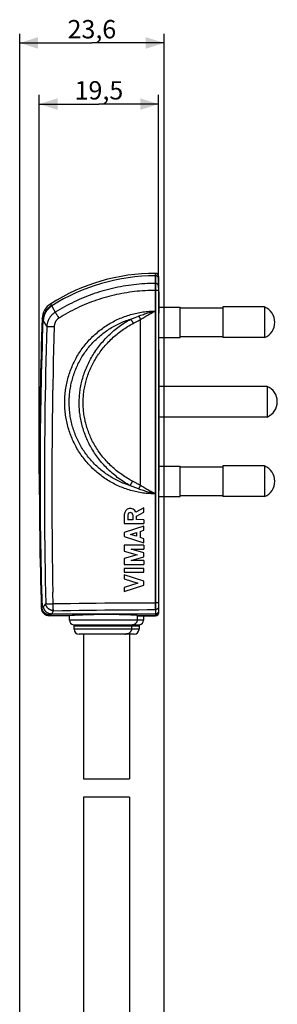
# Model space of a CAD drawing. Units: millimetres. Extents: x 52 to 257, y -65 to 324.
# Drawn here: x 52 to 94, y 163 to 324 of the extents above; entities that cross this region are included whole.
import ezdxf

# ---------------------------------------------------------------- set-up
doc = ezdxf.new("R2010")
doc.units = ezdxf.units.MM
doc.header["$LTSCALE"] = 16.335
doc.layers.get('0').update_dxf_attribs({"linetype": 'CONTINUOUS'})
doc.layers.add('ASSI', color=7, linetype='CONTINUOUS')
doc.layers.add('RACCORDO', color=7, linetype='CONTINUOUS')
doc.styles.get("Standard").update_dxf_attribs({"font": 'txt', "width": 0.8})
doc.dimstyles.new('DIMSTYLE_1', dxfattribs={"dimtxt": 3, "dimasz": 3, "dimexe": 1.5, "dimexo": 0.5, "dimgap": 0.75, "dimtad": 1, "dimdec": 1, "dimtxsty": 'STANDARD', "dimblk": '_FILLED', "dimblk1": '_FILLED', "dimblk2": '_FILLED', "dimcen": 0.09, "dimadec": 0, "dimazin": 0, "dimtfac": 1, "dimtdec": 1, "dimtofl": 0, "dimtmove": 0, "dimatfit": 3, "dimldrblk": '_FILLED', "dimfxl": 1, "dimtolj": 1, "dimarcsym": 0})
doc.dimstyles.new('DIMSTYLE_2', dxfattribs={"dimtxt": 3, "dimasz": 3, "dimexe": 1.5, "dimexo": 0.5, "dimgap": 0.75, "dimtad": 1, "dimtxsty": 'STANDARD', "dimblk": '_FILLED', "dimblk1": '_FILLED', "dimblk2": '_FILLED', "dimcen": 0.09, "dimadec": 0, "dimazin": 0, "dimtfac": 1, "dimtofl": 0, "dimtmove": 0, "dimatfit": 3, "dimldrblk": '_FILLED', "dimfxl": 1, "dimtolj": 1, "dimarcsym": 0})

# ---------------------------------------------------------------- blocks, each defined once
blk = doc.blocks.new('_FILLED')
at = {"color": 0, "linetype": 'BYBLOCK'}
blk.add_solid([(0, 0), (-1, 0.317), (-1, -0.317)], dxfattribs=at)
blk = doc.blocks.new('*D3')
at = {"color": 7, "linetype": 'CONTINUOUS'}
for p, q in [((51.83, 139.88), (51.83, 321.92)), ((51.83, 320.42), (63.63, 320.42)), ((75.43, 320.42), (63.63, 320.42)), ((75.43, 144.19), (75.43, 321.92))]:
    blk.add_line(p, q, dxfattribs=at)
at = {"color": 7, "linetype": 'CONTINUOUS', "xscale": 3, "yscale": 3, "zscale": 3, "rotation": 180}
blk.add_blockref('_FILLED', (51.83, 320.42), dxfattribs=at)
at = {"color": 7, "linetype": 'CONTINUOUS', "xscale": 3, "yscale": 3, "zscale": 3}
blk.add_blockref('_FILLED', (75.43, 320.42), dxfattribs=at)
at = {"color": 7, "linetype": 'CONTINUOUS', "insert": (63.63, 324.17), "char_height": 3, "width": 12.8571, "attachment_point": 2, "line_spacing_factor": 0.9}
blk.add_mtext('23,6', dxfattribs=at)
blk = doc.blocks.new('*D4')
at = {"color": 7, "linetype": 'CONTINUOUS'}
for p, q in [((55.03, 249.94), (55.03, 311.92)), ((74.53, 280.44), (74.53, 311.92)), ((55.03, 310.42), (64.78, 310.42)), ((74.53, 310.42), (64.78, 310.42))]:
    blk.add_line(p, q, dxfattribs=at)
at = {"color": 7, "linetype": 'CONTINUOUS', "xscale": 3, "yscale": 3, "zscale": 3, "rotation": 180}
blk.add_blockref('_FILLED', (55.03, 310.42), dxfattribs=at)
at = {"color": 7, "linetype": 'CONTINUOUS', "xscale": 3, "yscale": 3, "zscale": 3}
blk.add_blockref('_FILLED', (74.53, 310.42), dxfattribs=at)
at = {"color": 7, "linetype": 'CONTINUOUS', "insert": (64.78, 314.17), "char_height": 3, "width": 11.8929, "attachment_point": 2, "line_spacing_factor": 0.9}
blk.add_mtext('19,5', dxfattribs=at)

msp = doc.modelspace()

# ---------------------------------------------------------------- linework, layer by layer
at = {"color": 253, "linetype": 'CONTINUOUS'}
for p, q in [((74.034, 227.749), (74.034, 282.742)), ((57.024, 277.516), (56.906, 277.772)), ((55.515, 275.346), (55.514, 275.349)), ((55.628, 275.112), (55.515, 275.346)), ((57.507, 276.665), (57.442, 276.789)), ((57.575, 276.53), (57.507, 276.665)), ((57.646, 276.387), (57.575, 276.53)), ((57.676, 276.335), (57.699, 276.295)), ((57.699, 276.295), (57.739, 276.228)), ((57.739, 276.228), (57.784, 276.153)), ((57.784, 276.153), (57.852, 276.04)), ((57.852, 276.04), (57.948, 275.883)), ((57.948, 275.883), (58.075, 275.677)), ((58.075, 275.677), (58.234, 275.422)), ((70.711, 275.546), (70.989, 275.652)), ((70.989, 275.652), (71.252, 275.752)), ((56.342, 274.045), (56.381, 274.046)), ((56.381, 274.046), (56.424, 274.046)), ((56.424, 274.046), (56.473, 274.046)), ((56.473, 274.046), (56.554, 274.046)), ((56.554, 274.046), (56.646, 274.046)), ((56.646, 274.046), (56.781, 274.044)), ((56.781, 274.044), (56.93, 274.042)), ((56.93, 274.042), (57.09, 274.039)), ((57.09, 274.039), (57.258, 274.035)), ((71.597, 248.033), (71.597, 275.214)), ((70.603, 248.572), (70.286, 248.738)), ((57.296, 228.645), (57.255, 230.6)), ((56.267, 228.725), (56.314, 228.724)), ((56.314, 228.724), (56.365, 228.723)), ((56.365, 228.723), (56.421, 228.722)), ((56.421, 228.722), (56.48, 228.721)), ((56.48, 228.721), (56.574, 228.721)), ((56.574, 228.721), (56.676, 228.721)), ((56.676, 228.721), (56.82, 228.721)), ((56.82, 228.721), (56.973, 228.723)), ((56.973, 228.723), (57.132, 228.725)), ((57.132, 228.725), (57.294, 228.728)), ((57.299, 228.521), (57.296, 228.645)), ((55.363, 228.002), (55.482, 228.117)), ((57.302, 228.399), (57.299, 228.521)), ((57.306, 228.281), (57.302, 228.399)), ((57.31, 228.168), (57.306, 228.281)), ((57.314, 228.06), (57.31, 228.168)), ((57.319, 227.959), (57.314, 228.06)), ((57.323, 227.895), (57.319, 227.959)), ((57.326, 227.836), (57.323, 227.895)), ((57.33, 227.78), (57.326, 227.836)), ((57.333, 227.728), (57.33, 227.78)), ((57.337, 227.681), (57.333, 227.728)), ((56.662, 226.742), (56.779, 226.858))]:
    msp.add_line(p, q, dxfattribs=at)
at = {"color": 7, "linetype": 'CONTINUOUS'}
for p, q in [((74.534, 279.742), (74.564, 279.742)), ((74.564, 279.742), (74.564, 276.242)), ((85.034, 277.242), (85.034, 272.242)), ((91.854, 277.242), (85.034, 277.242)), ((91.854, 277.242), (91.854, 272.242)), ((74.534, 276.242), (74.564, 276.242)), ((91.854, 272.242), (85.034, 272.242)), ((74.534, 270.242), (74.564, 270.242)), ((74.564, 270.242), (74.564, 247.242)), ((92.254, 264.242), (74.564, 264.242)), ((92.254, 264.242), (92.254, 259.242)), ((92.254, 259.242), (74.564, 259.242)), ((91.854, 251.242), (85.034, 251.242)), ((85.034, 251.242), (85.034, 246.242)), ((91.854, 251.242), (91.854, 246.242)), ((74.534, 247.242), (74.564, 247.242)), ((91.854, 246.242), (85.034, 246.242)), ((68.934, 243.321), (68.934, 241.822)), ((69.526, 243.232), (69.526, 242.454)), ((70.305, 243.232), (70.305, 242.454)), ((72.134, 244.383), (70.82, 243.702)), ((70.897, 243.021), (72.134, 243.663)), ((72.134, 243.663), (72.134, 244.383)), ((68.934, 241.822), (72.134, 241.822)), ((70.305, 242.454), (69.526, 242.454)), ((70.897, 242.463), (70.897, 243.021)), ((72.134, 242.462), (70.897, 242.463)), ((72.134, 242.462), (72.134, 241.822)), ((72.134, 241.396), (68.934, 240.368)), ((68.934, 240.368), (68.934, 239.728)), ((69.931, 240.048), (70.897, 240.358)), ((70.897, 239.738), (69.931, 240.048)), ((70.897, 240.358), (70.897, 239.738)), ((71.505, 240.554), (72.134, 240.756)), ((71.505, 240.554), (71.505, 239.543)), ((72.134, 240.756), (72.134, 241.396)), ((74.534, 241.242), (74.564, 241.242)), ((74.564, 229.05), (74.564, 241.242)), ((68.934, 239.728), (72.134, 238.701)), ((72.134, 239.341), (71.505, 239.543)), ((72.134, 238.701), (72.134, 239.341)), ((68.934, 238.274), (68.934, 237.307)), ((72.134, 238.274), (68.934, 238.274)), ((68.934, 237.307), (71.018, 236.709)), ((71.018, 236.709), (68.934, 236.111)), ((72.134, 237.029), (70.024, 237.634)), ((70.024, 237.634), (72.134, 237.634)), ((72.134, 238.274), (72.134, 237.634)), ((72.134, 236.389), (72.134, 237.029)), ((68.934, 236.111), (68.934, 235.144)), ((68.934, 235.144), (72.134, 235.144)), ((70.024, 235.784), (72.134, 236.389)), ((72.134, 235.784), (70.024, 235.784)), ((72.134, 235.784), (72.134, 235.144)), ((72.134, 234.504), (68.934, 234.504)), ((68.934, 234.504), (68.934, 233.864)), ((68.934, 233.864), (72.134, 233.864)), ((72.134, 233.864), (72.134, 234.504)), ((72.134, 232.41), (68.934, 233.437)), ((68.934, 233.437), (68.934, 232.797)), ((68.934, 232.797), (71.137, 232.09)), ((71.137, 232.09), (68.934, 231.382)), ((72.134, 231.77), (72.134, 232.41)), ((68.934, 230.742), (72.134, 231.77)), ((68.934, 231.382), (68.934, 230.742)), ((74.564, 229.062), (74.534, 229.062)), ((60.392, 226.769), (59.984, 226.742)), ((60.789, 226.794), (60.392, 226.769)), ((61.226, 226.819), (60.789, 226.794)), ((61.564, 226.837), (61.226, 226.819)), ((61.936, 226.855), (61.564, 226.837)), ((62.133, 226.864), (61.936, 226.855)), ((62.444, 226.877), (62.133, 226.864)), ((62.769, 226.89), (62.444, 226.877)), ((63.108, 226.902), (62.769, 226.89)), ((63.459, 226.913), (63.108, 226.902)), ((63.7, 226.919), (63.459, 226.913)), ((63.945, 226.926), (63.7, 226.919)), ((64.194, 226.931), (63.945, 226.926)), ((64.446, 226.936), (64.194, 226.931)), ((64.701, 226.94), (64.446, 226.936)), ((64.959, 226.944), (64.701, 226.94)), ((65.218, 226.947), (64.959, 226.944)), ((65.479, 226.949), (65.218, 226.947)), ((65.741, 226.95), (65.479, 226.949)), ((66.004, 226.95), (65.741, 226.95)), ((66.267, 226.95), (66.004, 226.95)), ((66.529, 226.949), (66.267, 226.95)), ((66.791, 226.947), (66.529, 226.949)), ((67.051, 226.945), (66.791, 226.947)), ((67.309, 226.941), (67.051, 226.945)), ((67.565, 226.937), (67.309, 226.941)), ((67.818, 226.932), (67.565, 226.937)), ((68.067, 226.927), (67.818, 226.932)), ((68.313, 226.921), (68.067, 226.927)), ((68.673, 226.911), (68.313, 226.921)), ((69.023, 226.9), (68.673, 226.911)), ((69.36, 226.887), (69.023, 226.9)), ((69.682, 226.875), (69.36, 226.887)), ((69.989, 226.861), (69.682, 226.875)), ((70.373, 226.843), (69.989, 226.861)), ((70.806, 226.821), (70.373, 226.843)), ((71.038, 226.808), (70.806, 226.821)), ((62.284, 223.742), (62.284, 200.079)), ((69.784, 223.742), (69.784, 200.079)), ((62.284, 200.079), (69.784, 200.079)), ((62.284, 197.079), (62.284, 158.711)), ((69.784, 197.079), (62.284, 197.079)), ((69.784, 197.079), (69.784, 158.654))]:
    msp.add_line(p, q, dxfattribs=at)
at = {"color": 253, "linetype": 'CONTINUOUS'}
for points in [[(74.034, 281.087), (73.59, 281.084), (73.147, 281.074), (72.703, 281.058), (72.26, 281.036), (71.817, 281.008), (71.375, 280.973), (70.933, 280.931), (70.492, 280.884), (70.051, 280.83), (69.612, 280.77), (69.173, 280.703), (68.736, 280.63), (68.299, 280.551), (67.864, 280.466), (67.43, 280.375), (66.998, 280.277), (66.567, 280.173), (66.137, 280.063), (65.71, 279.947), (65.284, 279.825), (64.86, 279.696), (64.438, 279.562), (64.018, 279.421), (63.6, 279.275), (63.184, 279.123), (62.771, 278.964), (62.36, 278.8), (61.951, 278.63), (61.546, 278.455), (61.142, 278.273), (60.742, 278.086), (60.344, 277.893), (59.95, 277.694), (59.558, 277.49), (59.169, 277.28), (58.784, 277.065), (58.401, 276.844), (58.022, 276.618), (57.646, 276.387)], [(74.034, 279.952), (73.606, 279.949), (73.178, 279.94), (72.75, 279.924), (72.323, 279.903), (71.896, 279.875), (71.469, 279.842), (71.043, 279.802), (70.618, 279.756), (70.193, 279.704), (69.77, 279.646), (69.347, 279.582), (68.925, 279.512), (68.504, 279.435), (68.084, 279.353), (67.666, 279.265), (67.249, 279.171), (66.833, 279.071), (66.419, 278.965), (66.007, 278.853), (65.596, 278.735), (65.188, 278.611), (64.781, 278.482), (64.376, 278.347), (63.973, 278.206), (63.572, 278.059), (63.173, 277.906), (62.777, 277.748), (62.384, 277.584), (61.992, 277.415), (61.603, 277.24), (61.217, 277.06), (60.834, 276.874), (60.454, 276.682), (60.076, 276.486), (59.701, 276.283), (59.33, 276.076), (58.961, 275.863), (58.596, 275.646), (58.234, 275.422)], [(57.024, 277.516), (56.956, 277.473), (56.89, 277.427), (56.825, 277.379), (56.761, 277.33), (56.699, 277.279), (56.638, 277.227), (56.579, 277.173), (56.52, 277.117), (56.464, 277.06), (56.409, 277.001), (56.355, 276.941), (56.304, 276.88), (56.254, 276.817), (56.205, 276.753), (56.158, 276.687), (56.114, 276.62), (56.07, 276.553), (56.029, 276.484), (55.99, 276.414), (55.952, 276.343), (55.917, 276.271), (55.883, 276.198), (55.851, 276.124), (55.822, 276.05), (55.794, 275.974), (55.769, 275.898), (55.745, 275.822), (55.724, 275.744), (55.704, 275.667), (55.687, 275.588), (55.672, 275.51), (55.659, 275.431), (55.648, 275.351), (55.639, 275.272), (55.632, 275.192), (55.628, 275.112)], [(57.082, 277.417), (57.014, 277.373), (56.948, 277.327), (56.884, 277.28), (56.82, 277.231), (56.758, 277.18), (56.698, 277.127), (56.638, 277.073), (56.58, 277.018), (56.524, 276.961), (56.469, 276.902), (56.416, 276.842), (56.364, 276.781), (56.315, 276.718), (56.266, 276.654), (56.22, 276.589), (56.175, 276.522), (56.132, 276.455), (56.091, 276.386), (56.051, 276.316), (56.014, 276.245), (55.978, 276.174), (55.945, 276.101), (55.913, 276.028), (55.883, 275.953), (55.856, 275.878), (55.83, 275.803), (55.806, 275.726), (55.785, 275.649), (55.765, 275.572), (55.748, 275.494), (55.732, 275.415), (55.719, 275.337), (55.708, 275.258), (55.699, 275.178), (55.692, 275.099), (55.687, 275.019)], [(57.082, 277.417), (57.074, 277.428), (57.066, 277.44), (57.059, 277.451), (57.053, 277.462), (57.046, 277.473), (57.04, 277.484), (57.034, 277.495), (57.029, 277.506), (57.024, 277.516)], [(57.442, 276.789), (57.411, 276.848), (57.381, 276.905), (57.352, 276.959), (57.323, 277.01), (57.296, 277.06), (57.27, 277.106), (57.245, 277.151), (57.221, 277.193), (57.198, 277.232), (57.176, 277.269), (57.155, 277.304), (57.135, 277.336), (57.116, 277.365), (57.098, 277.392), (57.082, 277.417)], [(57.646, 276.387), (57.587, 276.349), (57.528, 276.309), (57.471, 276.268), (57.414, 276.226), (57.358, 276.182), (57.303, 276.137), (57.25, 276.091), (57.197, 276.043), (57.146, 275.994), (57.096, 275.943), (57.047, 275.892), (56.999, 275.839), (56.953, 275.785), (56.907, 275.729), (56.863, 275.673), (56.821, 275.615), (56.779, 275.556), (56.739, 275.496), (56.701, 275.435), (56.664, 275.373), (56.628, 275.31), (56.594, 275.246), (56.561, 275.181), (56.53, 275.115), (56.501, 275.048), (56.473, 274.981), (56.446, 274.912), (56.421, 274.843), (56.398, 274.773), (56.377, 274.703), (56.357, 274.631), (56.338, 274.559), (56.322, 274.487), (56.307, 274.414), (56.294, 274.34), (56.283, 274.266), (56.274, 274.192), (56.266, 274.117), (56.26, 274.041)], [(58.234, 275.422), (58.2, 275.401), (58.167, 275.378), (58.134, 275.355), (58.102, 275.33), (58.07, 275.305), (58.04, 275.279), (58.009, 275.252), (57.98, 275.224), (57.951, 275.195), (57.923, 275.166), (57.896, 275.135), (57.869, 275.104), (57.843, 275.073), (57.818, 275.04), (57.793, 275.007), (57.77, 274.973), (57.747, 274.938), (57.725, 274.903), (57.703, 274.867), (57.683, 274.83), (57.664, 274.792), (57.645, 274.754), (57.627, 274.716), (57.61, 274.676), (57.594, 274.637), (57.579, 274.596), (57.565, 274.555), (57.552, 274.514), (57.54, 274.472), (57.529, 274.429), (57.519, 274.386), (57.51, 274.343), (57.502, 274.299), (57.494, 274.255), (57.488, 274.211), (57.483, 274.166), (57.479, 274.12), (57.476, 274.075), (57.474, 274.029)], [(57.646, 276.387), (57.656, 276.371), (57.676, 276.335)], [(74.034, 246.679), (73.777, 246.681), (73.521, 246.688), (73.264, 246.699), (73.007, 246.715), (72.75, 246.735), (72.493, 246.76), (72.237, 246.789), (71.981, 246.823), (71.726, 246.861), (71.471, 246.903), (71.217, 246.951), (70.964, 247.002), (70.712, 247.058), (70.461, 247.118), (70.211, 247.183), (69.962, 247.252), (69.715, 247.326), (69.468, 247.404), (69.224, 247.486), (68.98, 247.572), (68.738, 247.663), (68.498, 247.758), (68.259, 247.857), (68.022, 247.96), (67.787, 248.067), (67.554, 248.179), (67.322, 248.295), (67.093, 248.414), (66.865, 248.538), (66.64, 248.666), (66.417, 248.797), (66.197, 248.933), (65.978, 249.072), (65.763, 249.215), (65.549, 249.363), (65.338, 249.513), (65.13, 249.668), (64.924, 249.826), (64.721, 249.988), (64.521, 250.153), (64.324, 250.322), (64.13, 250.494), (63.938, 250.67), (63.75, 250.849), (63.565, 251.032), (63.383, 251.217), (63.204, 251.406), (63.029, 251.598), (62.857, 251.793), (62.688, 251.991), (62.523, 252.192), (62.361, 252.396), (62.203, 252.603), (62.048, 252.812), (61.897, 253.025), (61.75, 253.24), (61.606, 253.457), (61.466, 253.677), (61.33, 253.9), (61.198, 254.125), (61.07, 254.352), (60.946, 254.581), (60.826, 254.813), (60.709, 255.047), (60.597, 255.282), (60.489, 255.52), (60.385, 255.76), (60.285, 256.002), (60.19, 256.245), (60.098, 256.49), (60.011, 256.736), (59.928, 256.985), (59.85, 257.234), (59.776, 257.485), (59.706, 257.737), (59.641, 257.991), (59.58, 258.245), (59.523, 258.501), (59.471, 258.758), (59.423, 259.015), (59.38, 259.274), (59.342, 259.533), (59.308, 259.792), (59.278, 260.053), (59.253, 260.313), (59.232, 260.575), (59.216, 260.836), (59.205, 261.098), (59.198, 261.36), (59.196, 261.622), (59.198, 261.884), (59.205, 262.146), (59.216, 262.408), (59.232, 262.67), (59.253, 262.931), (59.278, 263.192), (59.307, 263.452), (59.342, 263.712), (59.38, 263.971), (59.423, 264.229), (59.471, 264.487), (59.523, 264.744), (59.579, 264.999), (59.64, 265.254), (59.706, 265.508), (59.775, 265.76), (59.85, 266.011), (59.928, 266.261), (60.011, 266.509), (60.098, 266.756), (60.189, 267.001), (60.285, 267.245), (60.385, 267.487), (60.489, 267.727), (60.597, 267.964), (60.709, 268.201), (60.826, 268.434), (60.946, 268.666), (61.07, 268.896), (61.198, 269.123), (61.331, 269.348), (61.467, 269.571), (61.607, 269.791), (61.75, 270.009), (61.898, 270.224), (62.049, 270.436), (62.203, 270.646), (62.362, 270.853), (62.524, 271.057), (62.689, 271.258), (62.858, 271.457), (63.03, 271.652), (63.205, 271.844), (63.384, 272.033), (63.566, 272.218), (63.751, 272.401), (63.94, 272.58), (64.131, 272.756), (64.325, 272.928), (64.522, 273.097), (64.722, 273.263), (64.925, 273.425), (65.131, 273.583), (65.34, 273.738), (65.55, 273.888), (65.764, 274.036), (65.98, 274.179), (66.198, 274.318), (66.419, 274.454), (66.642, 274.586), (66.867, 274.713), (67.094, 274.837), (67.324, 274.957), (67.555, 275.072), (67.788, 275.184), (68.024, 275.292), (68.261, 275.395), (68.499, 275.494), (68.74, 275.589), (68.982, 275.68), (69.225, 275.766), (69.47, 275.848), (69.716, 275.926), (69.963, 275.999), (70.212, 276.069), (70.462, 276.133), (70.713, 276.194), (70.965, 276.25), (71.218, 276.301), (71.472, 276.348), (71.727, 276.391), (71.982, 276.429), (72.238, 276.463), (72.494, 276.492), (72.75, 276.517), (73.007, 276.537), (73.264, 276.553), (73.521, 276.564), (73.777, 276.571), (74.034, 276.573)], [(69.955, 275.247), (70.113, 275.311), (70.268, 275.373), (70.419, 275.433), (70.567, 275.491), (70.711, 275.546)], [(71.252, 275.752), (71.453, 275.827), (71.653, 275.899), (71.851, 275.968), (72.046, 276.034), (72.239, 276.097), (72.429, 276.157), (72.617, 276.214), (72.803, 276.268), (72.986, 276.319), (73.167, 276.368), (73.345, 276.414), (73.521, 276.457), (73.694, 276.498), (73.866, 276.537), (74.034, 276.573)], [(71.252, 275.752), (71.271, 275.726), (71.291, 275.699), (71.31, 275.672), (71.33, 275.644), (71.35, 275.615), (71.369, 275.586), (71.389, 275.557), (71.409, 275.527), (71.428, 275.497), (71.448, 275.466), (71.467, 275.435), (71.486, 275.404), (71.505, 275.373), (71.524, 275.341), (71.543, 275.309), (71.561, 275.277), (71.579, 275.246), (71.597, 275.214)], [(71.597, 275.214), (71.767, 275.323), (71.937, 275.43), (72.105, 275.534), (72.273, 275.636), (72.439, 275.735), (72.605, 275.831), (72.769, 275.924), (72.932, 276.015), (73.093, 276.102), (73.253, 276.188), (73.412, 276.27), (73.57, 276.35), (73.726, 276.427), (73.881, 276.501), (74.034, 276.573)], [(55.679, 275.03), (55.672, 275.04), (55.665, 275.051), (55.658, 275.061), (55.651, 275.072), (55.645, 275.082), (55.639, 275.092), (55.633, 275.102), (55.628, 275.112)], [(56.26, 274.041), (56.228, 274.103), (56.197, 274.163), (56.166, 274.222), (56.135, 274.278), (56.106, 274.333), (56.077, 274.385), (56.049, 274.436), (56.021, 274.486), (55.994, 274.533), (55.968, 274.578), (55.943, 274.622), (55.918, 274.664), (55.895, 274.704), (55.872, 274.742), (55.849, 274.778), (55.828, 274.813), (55.807, 274.845), (55.788, 274.876), (55.769, 274.904), (55.751, 274.931), (55.734, 274.956), (55.717, 274.979), (55.702, 275), (55.679, 275.03)], [(56.26, 274.041), (56.206, 272.158), (56.156, 270.273), (56.11, 268.386), (56.068, 266.497), (56.031, 264.607), (55.997, 262.716), (55.967, 260.824), (55.941, 258.93), (55.92, 257.037), (55.902, 255.143), (55.888, 253.249), (55.878, 251.355), (55.873, 249.462), (55.871, 247.57), (55.873, 245.678), (55.88, 243.788), (55.89, 241.899), (55.905, 240.012), (55.924, 238.127), (55.946, 236.243), (55.973, 234.362), (56.004, 232.484), (56.039, 230.609), (56.078, 228.736)], [(56.26, 274.041), (56.27, 274.042), (56.282, 274.043), (56.295, 274.043), (56.309, 274.044), (56.325, 274.044), (56.342, 274.045)], [(57.474, 274.029), (57.42, 272.146), (57.37, 270.261), (57.323, 268.374), (57.281, 266.486), (57.243, 264.596), (57.209, 262.705), (57.179, 260.813), (57.153, 258.919), (57.131, 257.026), (57.114, 255.132), (57.1, 253.238), (57.09, 251.345), (57.085, 249.452), (57.083, 247.56), (57.086, 245.669), (57.093, 243.779), (57.103, 241.89), (57.118, 240.003), (57.137, 238.117), (57.16, 236.234), (57.188, 234.353), (57.219, 232.475), (57.255, 230.6)], [(57.258, 274.035), (57.431, 274.03), (57.474, 274.029)], [(69.851, 248.042), (69.619, 248.117), (69.389, 248.195), (69.16, 248.278), (68.932, 248.365), (68.706, 248.455), (68.482, 248.55), (68.259, 248.648), (68.037, 248.751), (67.818, 248.857), (67.6, 248.967), (67.384, 249.081), (67.171, 249.198), (66.959, 249.319), (66.749, 249.444), (66.541, 249.573), (66.336, 249.705), (66.133, 249.841), (65.932, 249.98), (65.734, 250.123), (65.538, 250.269), (65.344, 250.419), (65.153, 250.572), (64.965, 250.729), (64.779, 250.888), (64.596, 251.051), (64.416, 251.217), (64.239, 251.387), (64.065, 251.559), (63.894, 251.734), (63.725, 251.913), (63.56, 252.094), (63.398, 252.278), (63.239, 252.465), (63.083, 252.655), (62.931, 252.848), (62.781, 253.043), (62.635, 253.241), (62.493, 253.441), (62.354, 253.644), (62.219, 253.849), (62.087, 254.057), (61.958, 254.266), (61.833, 254.479), (61.712, 254.693), (61.595, 254.909), (61.481, 255.128), (61.371, 255.348), (61.265, 255.571), (61.163, 255.795), (61.064, 256.021), (60.97, 256.249), (60.879, 256.478), (60.792, 256.71), (60.71, 256.942), (60.631, 257.176), (60.556, 257.411), (60.486, 257.648), (60.419, 257.886), (60.357, 258.125), (60.299, 258.365), (60.244, 258.607), (60.194, 258.849), (60.149, 259.092), (60.107, 259.335), (60.07, 259.58), (60.036, 259.825), (60.007, 260.071), (59.983, 260.317), (59.962, 260.563), (59.946, 260.81), (59.934, 261.057), (59.926, 261.305), (59.923, 261.552), (59.924, 261.8), (59.929, 262.047), (59.938, 262.294), (59.952, 262.541), (59.97, 262.788), (59.992, 263.035), (60.019, 263.281), (60.049, 263.526), (60.084, 263.771), (60.123, 264.015), (60.167, 264.259), (60.214, 264.502), (60.266, 264.743), (60.322, 264.984), (60.382, 265.224), (60.446, 265.463), (60.514, 265.701), (60.586, 265.937), (60.662, 266.172), (60.743, 266.406), (60.827, 266.638), (60.916, 266.869), (61.008, 267.098), (61.104, 267.325), (61.204, 267.551), (61.308, 267.775), (61.416, 267.997), (61.528, 268.216), (61.643, 268.434), (61.762, 268.65), (61.885, 268.864), (62.011, 269.075), (62.141, 269.284), (62.275, 269.491), (62.412, 269.696), (62.552, 269.898), (62.696, 270.097), (62.844, 270.294), (62.995, 270.489), (63.149, 270.68), (63.306, 270.869), (63.466, 271.055), (63.63, 271.238), (63.797, 271.419), (63.966, 271.596), (64.139, 271.77), (64.315, 271.941), (64.493, 272.11), (64.675, 272.275), (64.859, 272.436), (65.046, 272.595), (65.235, 272.75), (65.428, 272.902), (65.622, 273.05), (65.82, 273.195), (66.019, 273.337), (66.221, 273.475), (66.425, 273.609), (66.632, 273.74), (66.841, 273.867), (67.051, 273.991), (67.264, 274.11), (67.479, 274.226), (67.696, 274.339), (67.914, 274.447), (68.135, 274.552), (68.357, 274.652), (68.581, 274.749), (68.806, 274.842), (69.033, 274.931), (69.261, 275.016), (69.491, 275.097), (69.722, 275.174), (69.955, 275.247)], [(69.851, 248.042), (69.613, 248.175), (69.378, 248.312), (69.144, 248.453), (68.913, 248.598), (68.683, 248.747), (68.456, 248.9), (68.232, 249.057), (68.009, 249.217), (67.79, 249.382), (67.573, 249.55), (67.358, 249.722), (67.147, 249.898), (66.938, 250.077), (66.733, 250.26), (66.53, 250.445), (66.331, 250.634), (66.135, 250.827), (65.943, 251.022), (65.754, 251.221), (65.568, 251.422), (65.387, 251.626), (65.209, 251.833), (65.034, 252.043), (64.864, 252.255), (64.697, 252.47), (64.534, 252.687), (64.376, 252.906), (64.222, 253.127), (64.071, 253.351), (63.925, 253.576), (63.784, 253.803), (63.646, 254.031), (63.513, 254.262), (63.384, 254.493), (63.26, 254.727), (63.14, 254.961), (63.024, 255.197), (62.913, 255.434), (62.806, 255.672), (62.703, 255.912), (62.605, 256.152), (62.511, 256.394), (62.422, 256.636), (62.337, 256.879), (62.257, 257.123), (62.181, 257.368), (62.109, 257.613), (62.042, 257.859), (61.979, 258.106), (61.92, 258.353), (61.866, 258.601), (61.817, 258.849), (61.772, 259.097), (61.731, 259.346), (61.694, 259.595), (61.662, 259.845), (61.634, 260.095), (61.611, 260.345), (61.592, 260.595), (61.577, 260.845), (61.567, 261.096), (61.561, 261.346), (61.559, 261.597), (61.562, 261.848), (61.569, 262.099), (61.58, 262.349), (61.596, 262.6), (61.616, 262.85), (61.641, 263.101), (61.67, 263.351), (61.703, 263.601), (61.741, 263.851), (61.783, 264.1), (61.829, 264.349), (61.88, 264.598), (61.935, 264.846), (61.995, 265.094), (62.059, 265.342), (62.128, 265.589), (62.201, 265.835), (62.278, 266.081), (62.36, 266.326), (62.446, 266.571), (62.537, 266.814), (62.632, 267.057), (62.732, 267.299), (62.836, 267.54), (62.944, 267.78), (63.057, 268.019), (63.175, 268.256), (63.296, 268.492), (63.422, 268.727), (63.553, 268.961), (63.688, 269.193), (63.827, 269.423), (63.97, 269.652), (64.118, 269.879), (64.27, 270.104), (64.427, 270.328), (64.587, 270.549), (64.752, 270.768), (64.921, 270.985), (65.093, 271.2), (65.27, 271.412), (65.451, 271.622), (65.635, 271.828), (65.822, 272.032), (66.014, 272.233), (66.208, 272.431), (66.407, 272.625), (66.608, 272.817), (66.813, 273.005), (67.02, 273.189), (67.231, 273.371), (67.444, 273.548), (67.661, 273.722), (67.88, 273.892), (68.101, 274.059), (68.325, 274.221), (68.552, 274.38), (68.78, 274.535), (69.011, 274.685), (69.244, 274.832), (69.479, 274.975), (69.716, 275.113), (69.955, 275.247)], [(70.286, 248.738), (70.056, 248.861), (69.828, 248.988), (69.602, 249.12), (69.378, 249.255), (69.156, 249.394), (68.935, 249.537), (68.718, 249.683), (68.502, 249.834), (68.289, 249.988), (68.078, 250.145), (67.87, 250.307), (67.664, 250.471), (67.461, 250.64), (67.262, 250.811), (67.065, 250.986), (66.871, 251.164), (66.68, 251.345), (66.493, 251.529), (66.309, 251.716), (66.128, 251.907), (65.951, 252.099), (65.777, 252.295), (65.607, 252.493), (65.44, 252.694), (65.278, 252.897), (65.119, 253.103), (64.964, 253.31), (64.813, 253.52), (64.666, 253.732), (64.524, 253.946), (64.385, 254.161), (64.25, 254.378), (64.12, 254.597), (63.994, 254.817), (63.872, 255.039), (63.755, 255.262), (63.641, 255.486), (63.532, 255.712), (63.428, 255.939), (63.327, 256.167), (63.231, 256.396), (63.139, 256.626), (63.051, 256.857), (62.968, 257.089), (62.889, 257.322), (62.814, 257.555), (62.744, 257.789), (62.678, 258.024), (62.616, 258.26), (62.559, 258.496), (62.506, 258.732), (62.457, 258.969), (62.412, 259.206), (62.372, 259.444), (62.336, 259.682), (62.304, 259.92), (62.277, 260.159), (62.254, 260.398), (62.235, 260.637), (62.22, 260.876), (62.21, 261.116), (62.204, 261.355), (62.202, 261.595), (62.205, 261.835), (62.211, 262.074), (62.222, 262.314), (62.238, 262.554), (62.257, 262.793), (62.281, 263.032), (62.309, 263.272), (62.342, 263.511), (62.378, 263.749), (62.419, 263.988), (62.465, 264.226), (62.515, 264.464), (62.569, 264.701), (62.627, 264.938), (62.689, 265.174), (62.756, 265.41), (62.828, 265.646), (62.903, 265.88), (62.984, 266.114), (63.068, 266.348), (63.157, 266.58), (63.25, 266.812), (63.347, 267.043), (63.449, 267.273), (63.555, 267.501), (63.666, 267.729), (63.78, 267.955), (63.899, 268.18), (64.023, 268.404), (64.15, 268.626), (64.282, 268.847), (64.418, 269.066), (64.559, 269.284), (64.703, 269.5), (64.852, 269.714), (65.005, 269.926), (65.162, 270.136), (65.323, 270.344), (65.487, 270.55), (65.656, 270.753), (65.828, 270.954), (66.005, 271.152), (66.184, 271.347), (66.367, 271.54), (66.554, 271.729), (66.744, 271.916), (66.937, 272.1), (67.133, 272.28), (67.332, 272.457), (67.534, 272.631), (67.739, 272.801), (67.947, 272.968), (68.157, 273.131), (68.37, 273.291), (68.585, 273.447), (68.803, 273.599), (69.023, 273.747), (69.245, 273.892), (69.469, 274.032), (69.694, 274.169), (69.922, 274.302), (70.151, 274.43), (70.382, 274.555)], [(69.955, 275.247), (69.972, 275.225), (69.989, 275.203), (70.006, 275.179), (70.024, 275.155), (70.042, 275.13), (70.06, 275.104), (70.078, 275.077), (70.096, 275.05), (70.115, 275.022), (70.133, 274.994), (70.151, 274.965), (70.17, 274.935), (70.188, 274.905), (70.207, 274.875), (70.225, 274.844), (70.243, 274.812), (70.261, 274.781), (70.279, 274.749), (70.297, 274.717), (70.314, 274.685), (70.332, 274.653), (70.349, 274.62), (70.366, 274.588), (70.382, 274.555)], [(70.382, 274.555), (70.53, 274.633), (70.675, 274.709), (70.954, 274.858)], [(70.954, 274.858), (71.09, 274.931), (71.222, 275.003), (71.35, 275.074), (71.475, 275.144), (71.597, 275.214)], [(69.851, 248.042), (69.868, 248.064), (69.886, 248.086), (69.903, 248.109), (69.921, 248.133), (69.939, 248.158), (69.958, 248.184), (69.976, 248.21), (69.994, 248.238), (70.013, 248.265), (70.032, 248.294), (70.05, 248.323), (70.069, 248.353), (70.088, 248.383), (70.107, 248.414), (70.125, 248.445), (70.144, 248.476), (70.162, 248.508), (70.18, 248.541), (70.199, 248.573), (70.217, 248.606), (70.234, 248.639), (70.252, 248.672), (70.269, 248.705), (70.286, 248.738)], [(71.252, 247.497), (70.823, 247.659), (70.671, 247.717), (70.515, 247.777), (70.355, 247.839), (70.191, 247.904), (70.023, 247.972), (69.851, 248.042)], [(71.597, 248.033), (71.466, 248.107), (71.332, 248.182), (71.194, 248.258), (71.052, 248.334), (70.906, 248.412), (70.603, 248.572)], [(71.252, 247.497), (71.271, 247.523), (71.291, 247.55), (71.31, 247.577), (71.33, 247.604), (71.35, 247.633), (71.369, 247.661), (71.389, 247.691), (71.409, 247.72), (71.428, 247.751), (71.448, 247.781), (71.467, 247.812), (71.486, 247.843), (71.505, 247.874), (71.524, 247.906), (71.543, 247.938), (71.561, 247.97), (71.579, 248.001), (71.597, 248.033)], [(74.034, 246.679), (73.881, 246.751), (73.726, 246.825), (73.57, 246.902), (73.412, 246.982), (73.253, 247.064), (73.093, 247.149), (72.931, 247.236), (72.769, 247.327), (72.605, 247.42), (72.439, 247.515), (72.273, 247.614), (72.105, 247.715), (71.937, 247.818), (71.767, 247.925), (71.597, 248.033)], [(74.034, 246.679), (73.866, 246.715), (73.694, 246.754), (73.521, 246.795), (73.345, 246.838), (73.167, 246.884), (72.986, 246.932), (72.803, 246.983), (72.617, 247.037), (72.429, 247.094), (72.239, 247.154), (72.046, 247.216), (71.851, 247.282), (71.653, 247.35), (71.454, 247.422), (71.252, 247.497)], [(55.731, 228.281), (55.747, 228.291), (55.764, 228.303), (55.781, 228.316), (55.799, 228.331), (55.816, 228.348), (55.835, 228.367), (55.853, 228.388), (55.872, 228.411), (55.891, 228.435), (55.911, 228.462), (55.931, 228.49), (55.951, 228.52), (55.971, 228.551), (55.992, 228.585), (56.013, 228.62), (56.034, 228.657), (56.056, 228.696), (56.078, 228.736)], [(57.349, 227.566), (57.307, 227.57), (57.265, 227.575), (57.224, 227.581), (57.182, 227.588), (57.141, 227.597), (57.1, 227.606), (57.06, 227.618), (57.019, 227.63), (56.979, 227.643), (56.939, 227.658), (56.9, 227.674), (56.861, 227.691), (56.823, 227.709), (56.786, 227.729), (56.748, 227.749), (56.712, 227.771), (56.676, 227.793), (56.641, 227.817), (56.607, 227.842), (56.573, 227.868), (56.541, 227.894), (56.509, 227.922), (56.478, 227.95), (56.448, 227.98), (56.419, 228.01), (56.391, 228.041), (56.364, 228.073), (56.338, 228.105), (56.313, 228.138), (56.289, 228.172), (56.266, 228.207), (56.245, 228.242), (56.224, 228.278), (56.205, 228.314), (56.187, 228.351), (56.17, 228.388), (56.155, 228.426), (56.141, 228.464), (56.128, 228.502), (56.116, 228.541), (56.106, 228.579), (56.097, 228.618), (56.089, 228.658), (56.083, 228.697), (56.078, 228.736)], [(56.078, 228.736), (56.087, 228.735), (56.097, 228.734), (56.109, 228.733), (56.122, 228.732), (56.136, 228.731), (56.151, 228.73), (56.167, 228.729), (56.204, 228.727)], [(56.204, 228.727), (56.224, 228.727), (56.267, 228.725)], [(57.294, 228.728), (58.712, 228.752), (60.126, 228.773), (61.536, 228.793), (62.942, 228.811), (64.344, 228.827), (65.742, 228.842), (67.136, 228.854), (68.525, 228.864), (69.91, 228.872), (71.289, 228.877), (72.664, 228.88), (74.034, 228.882)], [(55.482, 228.117), (55.498, 228.132), (55.518, 228.148), (55.54, 228.164), (55.565, 228.181), (55.593, 228.2), (55.623, 228.219), (55.656, 228.239), (55.692, 228.259), (55.731, 228.281)], [(56.779, 226.858), (56.735, 226.859), (56.691, 226.862), (56.646, 226.866), (56.602, 226.871), (56.559, 226.878), (56.515, 226.886), (56.472, 226.896), (56.429, 226.908), (56.386, 226.92), (56.344, 226.935), (56.303, 226.95), (56.262, 226.967), (56.221, 226.986), (56.182, 227.006), (56.143, 227.027), (56.104, 227.05), (56.067, 227.073), (56.03, 227.098), (55.994, 227.125), (55.96, 227.152), (55.926, 227.181), (55.893, 227.211), (55.861, 227.242), (55.83, 227.274), (55.8, 227.307), (55.772, 227.341), (55.744, 227.376), (55.718, 227.412), (55.693, 227.448), (55.67, 227.486), (55.647, 227.524), (55.626, 227.563), (55.607, 227.603), (55.588, 227.644), (55.571, 227.685), (55.556, 227.726), (55.542, 227.768), (55.529, 227.811), (55.518, 227.854), (55.508, 227.897), (55.5, 227.941), (55.493, 227.985), (55.488, 228.029), (55.484, 228.073), (55.482, 228.117)], [(57.017, 227.024), (56.974, 227.025), (56.93, 227.028), (56.886, 227.032), (56.843, 227.038), (56.8, 227.045), (56.757, 227.054), (56.714, 227.064), (56.672, 227.076), (56.63, 227.089), (56.588, 227.103), (56.547, 227.119), (56.507, 227.136), (56.467, 227.155), (56.428, 227.175), (56.389, 227.196), (56.351, 227.219), (56.314, 227.242), (56.278, 227.268), (56.243, 227.294), (56.208, 227.321), (56.174, 227.35), (56.142, 227.38), (56.11, 227.411), (56.08, 227.443), (56.05, 227.475), (56.022, 227.509), (55.995, 227.544), (55.969, 227.58), (55.944, 227.616), (55.92, 227.654), (55.898, 227.692), (55.877, 227.731), (55.858, 227.77), (55.839, 227.811), (55.822, 227.851), (55.807, 227.893), (55.792, 227.935), (55.78, 227.977), (55.768, 228.02), (55.758, 228.063), (55.75, 228.106), (55.743, 228.149), (55.738, 228.193), (55.734, 228.237), (55.731, 228.281)], [(57.017, 227.024), (57.033, 227.036), (57.049, 227.05), (57.065, 227.066), (57.082, 227.084), (57.099, 227.104), (57.116, 227.127), (57.134, 227.152), (57.152, 227.179), (57.171, 227.208), (57.189, 227.239), (57.208, 227.272), (57.227, 227.308), (57.247, 227.346), (57.267, 227.386), (57.287, 227.428), (57.307, 227.472), (57.328, 227.518), (57.349, 227.566)], [(57.349, 227.566), (57.347, 227.582), (57.345, 227.6), (57.343, 227.618), (57.341, 227.638), (57.339, 227.659), (57.337, 227.681)], [(57.349, 227.566), (58.762, 227.594), (60.171, 227.62), (61.576, 227.644), (62.978, 227.665), (64.376, 227.685), (65.769, 227.702), (67.158, 227.716), (68.543, 227.728), (69.923, 227.737), (71.298, 227.744), (72.668, 227.748), (74.034, 227.749)], [(56.779, 226.858), (56.795, 226.873), (56.814, 226.889), (56.835, 226.906), (56.859, 226.923), (56.885, 226.942), (56.914, 226.961), (56.946, 226.981), (56.98, 227.002), (57.017, 227.024)]]:
    msp.add_lwpolyline(points, dxfattribs=at)
at = {"color": 7, "linetype": 'CONTINUOUS'}
msp.add_lwpolyline([(74.534, 229.044), (74.535, 229.045), (74.536, 229.046), (74.537, 229.046), (74.54, 229.047), (74.543, 229.048), (74.548, 229.048), (74.552, 229.049), (74.558, 229.05), (74.564, 229.05)], dxfattribs=at)
for centre, radius, start, end in [((74.034, 250.742), 32, 90, 122.36141), ((58.512, 275.238), 3, 122.36141, 177.879), ((90.834, 274.742), 2.7, 292.19161, 67.80839), ((755.034, 249.442), 700, 177.878999, 181.755147), ((91.234, 261.742), 2.7, 292.19161, 67.80839), ((90.834, 248.742), 2.7, 292.19161, 67.80839), ((69.915, 243.321), 0.981, 22.84284, 180), ((69.915, 243.232), 0.389, 0, 180), ((56.662, 228.042), 1.3, 181.75515, 270)]:
    msp.add_arc(centre, radius, start, end, dxfattribs=at)
at = {"color": 253, "linetype": 'CONTINUOUS'}
for centre, radius, start, end in [((74.034, 250.742), 31.606, 90, 122.43702), ((755.034, 249.442), 699.877, 177.898069, 181.74605)]:
    msp.add_arc(centre, radius, start, end, dxfattribs=at)
at = {"layer": 'ASSI', "color": 7, "linetype": 'CONTINUOUS'}
for p, q in [((74.564, 277.217), (78.034, 277.217)), ((78.034, 272.267), (78.034, 277.217)), ((78.034, 277.092), (85.034, 277.092)), ((74.534, 272.267), (78.034, 272.267)), ((78.034, 272.392), (85.034, 272.392)), ((74.564, 251.217), (78.034, 251.217)), ((78.034, 246.267), (78.034, 251.217)), ((78.034, 251.092), (85.034, 251.092)), ((78.034, 246.392), (85.034, 246.392)), ((74.534, 246.267), (78.034, 246.267)), ((59.984, 226.742), (56.662, 226.742)), ((72.084, 226.742), (72.084, 226.041)), ((71.334, 225.112), (71.334, 224.542))]:
    msp.add_line(p, q, dxfattribs=at)
at = {"layer": 'RACCORDO', "color": 7, "linetype": 'CONTINUOUS'}
for p, q in [((74.044, 282.742), (74.034, 282.742)), ((74.534, 282.252), (74.534, 227.242)), ((74.533, 227.259), (74.531, 227.239)), ((59.984, 226.041), (59.984, 226.742)), ((70.668, 225.414), (70.694, 225.431)), ((70.742, 225.467), (70.765, 225.486)), ((70.765, 225.485), (70.787, 225.504)), ((70.787, 225.504), (70.808, 225.524)), ((70.807, 225.523), (70.828, 225.544)), ((70.827, 225.543), (70.847, 225.564)), ((70.846, 225.563), (70.865, 225.584)), ((70.864, 225.584), (70.882, 225.605)), ((70.898, 225.626), (70.882, 225.605)), ((70.941, 225.692), (70.928, 225.669)), ((70.954, 225.714), (70.941, 225.691)), ((70.966, 225.737), (70.954, 225.714)), ((70.976, 225.759), (70.965, 225.736)), ((70.986, 225.782), (70.976, 225.759)), ((70.995, 225.805), (70.986, 225.781)), ((71.004, 225.828), (70.995, 225.804)), ((71.011, 225.852), (71.003, 225.828)), ((71.017, 225.875), (71.011, 225.851)), ((71.023, 225.899), (71.017, 225.875)), ((71.028, 225.923), (71.023, 225.898)), ((71.032, 225.946), (71.028, 225.922)), ((71.035, 225.97), (71.032, 225.946)), ((71.038, 226.808), (74.044, 226.808)), ((71.038, 226.808), (71.038, 226.041)), ((71.038, 226.742), (74.034, 226.742)), ((71.038, 226.017), (71.038, 226.041)), ((60.734, 224.542), (60.734, 225.112)), ((69.531, 223.837), (69.569, 223.852)), ((69.568, 223.852), (69.604, 223.867)), ((69.603, 223.867), (69.638, 223.884)), ((69.637, 223.884), (69.67, 223.901)), ((69.67, 223.901), (69.702, 223.919)), ((69.701, 223.918), (69.731, 223.937)), ((69.731, 223.936), (69.76, 223.955)), ((69.759, 223.955), (69.787, 223.975)), ((69.786, 223.974), (69.813, 223.994)), ((69.812, 223.994), (69.838, 224.015)), ((69.837, 224.014), (69.861, 224.036)), ((69.861, 224.035), (69.883, 224.057)), ((69.883, 224.056), (69.905, 224.078)), ((69.904, 224.078), (69.925, 224.1)), ((69.924, 224.1), (69.943, 224.122)), ((69.943, 224.122), (69.961, 224.145)), ((69.961, 224.144), (69.977, 224.167)), ((69.977, 224.167), (69.993, 224.19)), ((69.992, 224.19), (70.007, 224.212)), ((70.098, 224.495), (70.099, 224.518)), ((70.1, 225.112), (70.1, 224.542)), ((70.29, 225.265), (70.253, 225.259)), ((70.43, 225.302), (70.396, 225.291)), ((70.534, 223.742), (61.534, 223.742)), ((69.237, 223.761), (69.188, 223.754)), ((69.283, 223.768), (69.236, 223.761)), ((69.328, 223.777), (69.283, 223.768)), ((69.372, 223.787), (69.328, 223.777)), ((69.414, 223.798), (69.371, 223.787))]:
    msp.add_line(p, q, dxfattribs=at)
at = {"layer": 'RACCORDO', "color": 253, "linetype": 'CONTINUOUS'}
for p, q in [((74.044, 282.348), (74.034, 282.348)), ((74.044, 282.742), (74.044, 226.808)), ((74.044, 281.087), (74.034, 281.087)), ((74.108, 279.952), (74.034, 279.952)), ((74.171, 279.951), (74.108, 279.952)), ((74.232, 279.951), (74.171, 279.951)), ((74.289, 279.95), (74.232, 279.951)), ((74.342, 279.948), (74.289, 279.95)), ((74.375, 279.948), (74.342, 279.948)), ((74.405, 279.947), (74.375, 279.948)), ((74.433, 279.945), (74.405, 279.947)), ((74.034, 228.882), (74.087, 228.882)), ((74.15, 228.882), (74.087, 228.882)), ((74.212, 228.883), (74.15, 228.882)), ((74.27, 228.884), (74.212, 228.883)), ((74.325, 228.885), (74.27, 228.884)), ((74.359, 228.886), (74.325, 228.885)), ((74.391, 228.887), (74.359, 228.886)), ((74.419, 228.888), (74.391, 228.887)), ((74.446, 228.889), (74.419, 228.888)), ((74.034, 227.749), (74.044, 227.749)), ((74.044, 227.024), (57.017, 227.024)), ((72.084, 226.041), (59.984, 226.041)), ((60.616, 225.259), (71.453, 225.259)), ((60.734, 225.112), (71.334, 225.112)), ((71.334, 224.542), (60.734, 224.542))]:
    msp.add_line(p, q, dxfattribs=at)
for points in [[(74.534, 281.863), (74.534, 281.884), (74.532, 281.905), (74.53, 281.926), (74.527, 281.947), (74.523, 281.968), (74.517, 281.989), (74.511, 282.009), (74.505, 282.029), (74.497, 282.049), (74.488, 282.068), (74.479, 282.087), (74.468, 282.106), (74.457, 282.124), (74.446, 282.141), (74.433, 282.158), (74.419, 282.175), (74.405, 282.191), (74.391, 282.206), (74.375, 282.221), (74.359, 282.235), (74.342, 282.248), (74.325, 282.26), (74.307, 282.272), (74.289, 282.283), (74.27, 282.293), (74.251, 282.303), (74.232, 282.311), (74.212, 282.319), (74.191, 282.326), (74.171, 282.332), (74.15, 282.337), (74.129, 282.341), (74.108, 282.344), (74.087, 282.346), (74.065, 282.348), (74.044, 282.348)], [(74.534, 280.643), (74.534, 280.662), (74.532, 280.682), (74.53, 280.701), (74.527, 280.72), (74.523, 280.739), (74.517, 280.758), (74.511, 280.777), (74.505, 280.795), (74.497, 280.813), (74.488, 280.831), (74.479, 280.848), (74.468, 280.865), (74.457, 280.882), (74.446, 280.898), (74.433, 280.913), (74.419, 280.928), (74.405, 280.943), (74.391, 280.957), (74.375, 280.97), (74.359, 280.983), (74.342, 280.995), (74.325, 281.007), (74.307, 281.017), (74.289, 281.028), (74.27, 281.037), (74.251, 281.045), (74.232, 281.053), (74.212, 281.06), (74.191, 281.066), (74.171, 281.072), (74.15, 281.076), (74.129, 281.08), (74.108, 281.083), (74.087, 281.085), (74.065, 281.087), (74.044, 281.087)], [(74.534, 279.936), (74.534, 279.936), (74.532, 279.937), (74.53, 279.938), (74.527, 279.938), (74.523, 279.939), (74.517, 279.94), (74.511, 279.941), (74.505, 279.941), (74.497, 279.942), (74.488, 279.943), (74.479, 279.943), (74.468, 279.944), (74.457, 279.944), (74.433, 279.945)], [(74.534, 228.899), (74.534, 228.898), (74.532, 228.897), (74.53, 228.897), (74.527, 228.896), (74.523, 228.895), (74.517, 228.894), (74.511, 228.894), (74.505, 228.893), (74.497, 228.892), (74.488, 228.892), (74.479, 228.891), (74.468, 228.89), (74.457, 228.89), (74.446, 228.889)], [(74.534, 228.193), (74.534, 228.174), (74.532, 228.155), (74.53, 228.135), (74.527, 228.116), (74.523, 228.097), (74.517, 228.079), (74.511, 228.06), (74.505, 228.042), (74.497, 228.024), (74.488, 228.006), (74.479, 227.988), (74.468, 227.971), (74.457, 227.955), (74.446, 227.939), (74.433, 227.923), (74.419, 227.908), (74.405, 227.893), (74.391, 227.879), (74.375, 227.866), (74.359, 227.853), (74.342, 227.841), (74.325, 227.83), (74.307, 227.819), (74.289, 227.809), (74.27, 227.8), (74.251, 227.791), (74.232, 227.783), (74.212, 227.776), (74.191, 227.77), (74.171, 227.765), (74.15, 227.76), (74.129, 227.756), (74.108, 227.753), (74.087, 227.751), (74.065, 227.75), (74.044, 227.749)], [(74.534, 227.513), (74.534, 227.491), (74.532, 227.47), (74.53, 227.449), (74.527, 227.428), (74.523, 227.407), (74.517, 227.386), (74.511, 227.366), (74.505, 227.346), (74.497, 227.326), (74.488, 227.306), (74.479, 227.287), (74.468, 227.268), (74.457, 227.25), (74.446, 227.233), (74.433, 227.215), (74.419, 227.199), (74.405, 227.183), (74.391, 227.167), (74.375, 227.153), (74.359, 227.138), (74.342, 227.125), (74.325, 227.113), (74.307, 227.101), (74.289, 227.09), (74.27, 227.079), (74.251, 227.07), (74.232, 227.061), (74.212, 227.054), (74.191, 227.047), (74.171, 227.041), (74.15, 227.036), (74.129, 227.032), (74.108, 227.028), (74.087, 227.026), (74.065, 227.025), (74.044, 227.024)]]:
    msp.add_lwpolyline(points, dxfattribs=at)
at = {"layer": 'RACCORDO', "color": 7, "linetype": 'CONTINUOUS'}
for points in [[(74.531, 227.239), (74.528, 227.22), (74.524, 227.2), (74.52, 227.181), (74.515, 227.162), (74.509, 227.143), (74.502, 227.124), (74.495, 227.106), (74.487, 227.088), (74.478, 227.071), (74.469, 227.053), (74.458, 227.036), (74.447, 227.02), (74.436, 227.004), (74.424, 226.988), (74.411, 226.973), (74.397, 226.958), (74.384, 226.945), (74.369, 226.931), (74.354, 226.918), (74.338, 226.906), (74.322, 226.895), (74.306, 226.884), (74.289, 226.873), (74.272, 226.864), (74.254, 226.855), (74.236, 226.847), (74.218, 226.84), (74.199, 226.833), (74.18, 226.827), (74.161, 226.822), (74.142, 226.818), (74.123, 226.814), (74.103, 226.811), (74.083, 226.809), (74.064, 226.808), (74.044, 226.808)], [(74.534, 227.298), (74.534, 227.279), (74.533, 227.259)], [(70.742, 225.467), (70.719, 225.449), (70.694, 225.431), (70.668, 225.414), (70.642, 225.398)], [(70.898, 225.626), (70.913, 225.648), (70.928, 225.67)], [(71.035, 225.97), (71.037, 225.994), (71.038, 226.017)], [(69.532, 223.837), (69.494, 223.823), (69.454, 223.81), (69.413, 223.798)], [(70.1, 224.542), (70.099, 224.518), (70.098, 224.495), (70.096, 224.471), (70.092, 224.447), (70.088, 224.423), (70.083, 224.399), (70.077, 224.376), (70.07, 224.352), (70.062, 224.329), (70.053, 224.305), (70.043, 224.282), (70.032, 224.259), (70.02, 224.236), (70.007, 224.213)], [(70.1, 225.112), (70.1, 225.118), (70.101, 225.125), (70.102, 225.132), (70.103, 225.138), (70.105, 225.145), (70.107, 225.152), (70.109, 225.158), (70.112, 225.165), (70.116, 225.171), (70.12, 225.178), (70.124, 225.184), (70.129, 225.19), (70.134, 225.197), (70.14, 225.203), (70.146, 225.209), (70.152, 225.214), (70.159, 225.22), (70.167, 225.225), (70.175, 225.23), (70.183, 225.235), (70.192, 225.239), (70.201, 225.244), (70.211, 225.247), (70.221, 225.251), (70.231, 225.254)], [(70.253, 225.259), (70.242, 225.256), (70.231, 225.254)], [(70.29, 225.265), (70.326, 225.273), (70.362, 225.282), (70.396, 225.291), (70.43, 225.302), (70.463, 225.313), (70.495, 225.326), (70.526, 225.339), (70.556, 225.352), (70.586, 225.367), (70.614, 225.382), (70.642, 225.398)], [(69.088, 223.745), (69.036, 223.743), (68.982, 223.742)], [(69.036, 223.743), (69.088, 223.745), (69.139, 223.749), (69.189, 223.754)]]:
    msp.add_lwpolyline(points, dxfattribs=at)
for centre, radius, start, end in [((74.044, 282.252), 0.49, 0, 90), ((58.512, 275.238), 3, 122.36141, 177.879), ((755.034, 249.442), 700, 177.878999, 181.755147), ((56.662, 228.042), 1.3, 181.75515, 270), ((74.034, 227.242), 0.5, 270, 360), ((60.784, 226.041), 0.8, 179.99781, 257.8468), ((71.284, 226.041), 0.8, 282.1532, 360), ((60.584, 225.112), 0.15, 0, 77.8468), ((61.534, 224.542), 0.8, 180, 270), ((70.534, 224.542), 0.8, 270, 360), ((71.484, 225.112), 0.15, 102.1532, 180)]:
    msp.add_arc(centre, radius, start, end, dxfattribs=at)

# ---------------------------------------------------------------- dimensions: what is measured, and where the dimension line sits
at = {"color": 7, "linetype": 'CONTINUOUS'}
for base, p1, p2, dimstyle, picture, middle in [((51.834, 320.42), (75.434, 143.695), (51.834, 139.376), 'DIMSTYLE_2', '*D3', (63.206, 320.42)), ((55.034, 310.42), (74.534, 279.936), (55.034, 249.442), 'DIMSTYLE_1', '*D4', (64.356, 310.42))]:
    dim = msp.add_linear_dim(base=base, p1=p1, p2=p2, angle=180, dimstyle=dimstyle, dxfattribs=at)
    dim.commit()
    dim.dimension.update_dxf_attribs({"geometry": picture, "text_midpoint": middle, "dimtype": 160})

doc.saveas('drawing.dxf')
